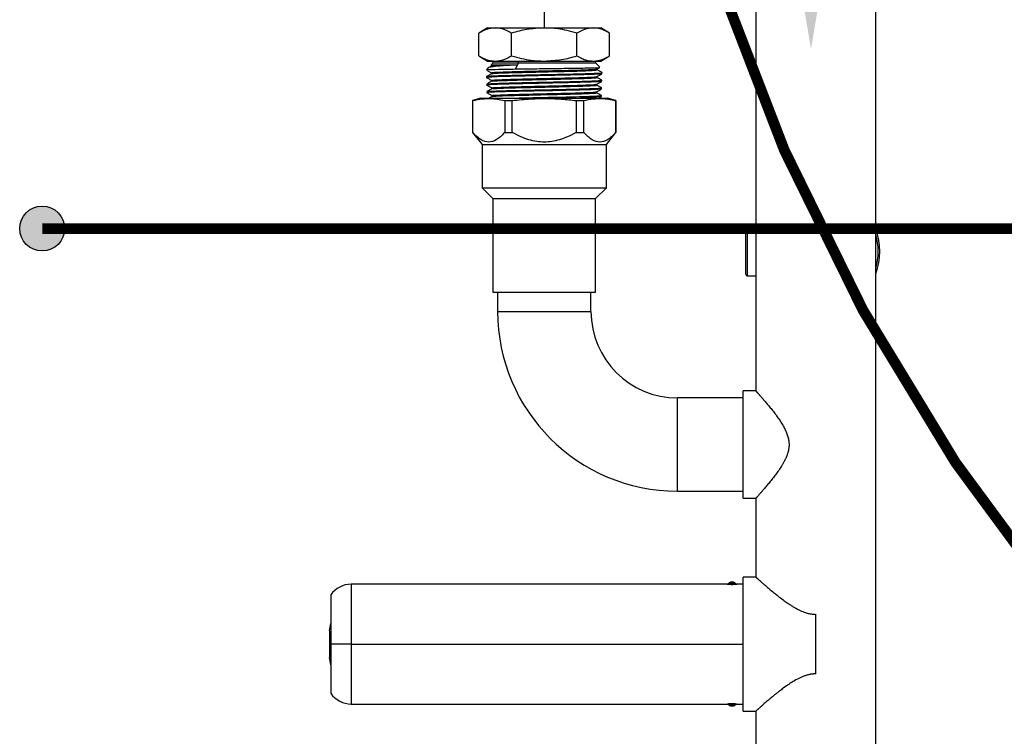
# Model space of a CAD drawing. Units: inches. Extents: x 1.6 to 15.4, y 1.1 to 9.3.
# Drawn here: x 2.6 to 4, y 3.2 to 4.2 of the extents above; entities that cross this region are included whole.
import ezdxf

# ---------------------------------------------------------------- set-up
doc = ezdxf.new("R2010")
doc.units = ezdxf.units.IN
doc.header["$MEASUREMENT"] = 0
doc.linetypes.add('ACAD_ISO02W100', pattern=[15, 12, -3])
doc.layers.add('GAS', color=7, linetype='Continuous')
doc.layers.add('manifold', color=40, linetype='Continuous')

msp = doc.modelspace()

# ---------------------------------------------------------------- hatches: boundary and pattern name
at = {"layer": 'GAS'}
h = msp.add_hatch(color=256, dxfattribs=at)
h.dxf.hatch_style = 1
h.paths.add_polyline_path([(2.6752, 3.8917, 1), (2.6119, 3.8917, 1)])

# ---------------------------------------------------------------- linework, layer by layer
msp.add_line((3.3512, 4.2683), (3.3512, 4.1746), dxfattribs=at)
at = {"layer": 'GAS', "linetype": 'ACAD_ISO02W100', "ltscale": 0.009, "const_width": 0.015}
msp.add_lwpolyline([(3.4575, 4.9752, 0.156938), (4.0799, 3.3593)], format="xyb", dxfattribs=at)
at = {"layer": 'GAS', "const_width": 0.015}
msp.add_lwpolyline([(4.8071, 4.1163), (4.8071, 3.8917), (2.6436, 3.8917)], dxfattribs=at)
at = {"layer": 'GAS'}
msp.add_circle((2.6436, 3.8917), 0.0316, dxfattribs=at)
msp.add_solid([(3.7572, 4.3245), (3.7272, 4.1445), (3.6972, 4.3245)], dxfattribs=at)
at = {"layer": 'manifold', "color": 7, "linetype": 'Continuous', "lineweight": 25}
for p, q in [((3.6496, 4.6494), (3.6496, 3.6626)), ((3.8187, 2.9125), (3.8187, 4.6494)), ((3.2714, 4.1746), (3.2591, 4.1675)), ((3.2591, 4.1351), (3.2591, 4.1675)), ((3.2714, 4.1746), (3.2821, 4.1746)), ((3.2821, 4.1746), (3.3512, 4.1746)), ((3.3051, 4.1351), (3.3051, 4.1675)), ((3.3512, 4.1746), (3.4204, 4.1746)), ((3.3973, 4.1351), (3.3973, 4.1675)), ((3.4204, 4.1746), (3.4311, 4.1746)), ((3.4434, 4.1675), (3.4311, 4.1746)), ((3.4434, 4.1351), (3.4434, 4.1675)), ((3.2591, 4.1351), (3.2714, 4.128)), ((3.2714, 4.128), (3.2821, 4.128)), ((3.2786, 4.1248), (3.2763, 4.1225)), ((3.2764, 4.1222), (3.2764, 4.1209)), ((3.2765, 4.1223), (3.2788, 4.1226)), ((3.277, 4.1222), (3.2788, 4.1226)), ((3.2786, 4.128), (3.2786, 4.1248)), ((3.3149, 4.1248), (3.2786, 4.1248)), ((3.2821, 4.128), (3.3512, 4.128)), ((3.3109, 4.1168), (3.3149, 4.1248)), ((3.3149, 4.1248), (3.3149, 4.128)), ((3.4239, 4.1248), (3.3149, 4.1248)), ((3.3512, 4.128), (3.4204, 4.128)), ((3.4204, 4.128), (3.4311, 4.128)), ((3.4239, 4.1248), (3.4239, 4.128)), ((3.4295, 4.1192), (3.4239, 4.1248)), ((3.4311, 4.128), (3.4434, 4.1351)), ((3.2722, 4.1184), (3.2697, 4.1159)), ((3.2725, 4.1159), (3.2697, 4.1159)), ((3.2725, 4.1159), (3.2703, 4.1155)), ((3.2767, 4.1114), (3.2767, 4.1101)), ((3.2769, 4.1114), (3.2767, 4.1114)), ((3.4259, 4.1155), (3.4259, 4.1168)), ((3.4326, 4.1101), (3.4327, 4.1116)), ((3.27, 4.1062), (3.27, 4.1038)), ((3.2702, 4.0955), (3.2703, 4.093)), ((3.2708, 4.105), (3.2703, 4.1047)), ((3.277, 4.1007), (3.277, 4.0994)), ((3.4254, 4.094), (3.4254, 4.0953)), ((3.4257, 4.1047), (3.4257, 4.106)), ((3.4319, 4.0993), (3.4315, 4.0991)), ((3.4324, 4.0994), (3.4324, 4.1008)), ((3.2705, 4.0847), (3.2706, 4.0823)), ((3.2715, 4.0835), (3.2708, 4.0833)), ((3.2773, 4.09), (3.2773, 4.0887)), ((3.4251, 4.0833), (3.4251, 4.0846)), ((3.4321, 4.0886), (3.4321, 4.0901)), ((3.262, 4.0754), (3.2502, 4.0722)), ((3.2502, 4.0722), (3.2502, 4.0273)), ((3.2502, 4.0722), (3.2504, 4.0722)), ((3.2504, 4.0273), (3.2504, 4.0722)), ((3.262, 4.0754), (3.2739, 4.0754)), ((3.2739, 4.0754), (3.4405, 4.0754)), ((3.2775, 4.0792), (3.2775, 4.0779)), ((3.2955, 4.0722), (3.3062, 4.0722)), ((3.2955, 4.0722), (3.2955, 4.0273)), ((3.3062, 4.0273), (3.3062, 4.0722)), ((3.3963, 4.0722), (3.407, 4.0722)), ((3.3963, 4.0722), (3.3963, 4.0273)), ((3.407, 4.0273), (3.407, 4.0722)), ((3.4314, 4.0778), (3.4311, 4.0777)), ((3.4318, 4.0779), (3.4318, 4.0794)), ((3.4522, 4.0722), (3.4405, 4.0754)), ((3.4521, 4.0722), (3.4522, 4.0722)), ((3.4521, 4.0722), (3.4521, 4.0273)), ((3.4522, 4.0273), (3.4522, 4.0722)), ((3.2502, 4.0273), (3.2637, 4.0101)), ((3.2502, 4.0273), (3.2504, 4.0273)), ((3.2955, 4.0273), (3.3062, 4.0273)), ((3.3963, 4.0273), (3.407, 4.0273)), ((3.4388, 4.0101), (3.4522, 4.0273)), ((3.4521, 4.0273), (3.4522, 4.0273)), ((3.2637, 4.0101), (3.2637, 3.9493)), ((3.2637, 4.0101), (3.2754, 4.0101)), ((3.2754, 4.0101), (3.4388, 4.0101)), ((3.4388, 3.9493), (3.4388, 4.0101)), ((3.2637, 3.9493), (3.2788, 3.9341)), ((3.2637, 3.9493), (3.2754, 3.9493)), ((3.2754, 3.9493), (3.4388, 3.9493)), ((3.4236, 3.9341), (3.4388, 3.9493)), ((3.2788, 3.9341), (3.2788, 3.8021)), ((3.2788, 3.9341), (3.2885, 3.9341)), ((3.2885, 3.9341), (3.4236, 3.9341)), ((3.4236, 3.8021), (3.4236, 3.9341)), ((3.6349, 3.891), (3.6349, 3.8279)), ((3.6379, 3.8249), (3.6379, 3.894)), ((3.6379, 3.894), (3.6496, 3.894)), ((3.6379, 3.8249), (3.6496, 3.8249)), ((3.2788, 3.8021), (3.2885, 3.8021)), ((3.2855, 3.8021), (3.2855, 3.7749)), ((3.2885, 3.8021), (3.4236, 3.8021)), ((3.417, 3.7749), (3.417, 3.8021)), ((3.2855, 3.7749), (3.417, 3.7749)), ((3.6315, 3.6528), (3.5391, 3.6528)), ((3.5391, 3.5213), (3.5391, 3.6528)), ((3.6496, 3.6626), (3.6315, 3.6626)), ((3.6315, 3.587), (3.6315, 3.6626)), ((3.6315, 3.5114), (3.6315, 3.587)), ((3.5391, 3.5213), (3.6315, 3.5213)), ((3.6315, 3.5114), (3.6496, 3.5114)), ((3.6496, 3.5114), (3.6496, 3.4)), ((3.6496, 3.4), (3.6315, 3.4)), ((3.6315, 3.3056), (3.6315, 3.4)), ((3.6093, 3.3901), (3.0792, 3.3901)), ((3.0792, 3.3901), (3.0792, 3.3056)), ((3.618, 3.3928), (3.6138, 3.3928)), ((3.6315, 3.3901), (3.6225, 3.3901)), ((3.0504, 3.375), (3.0504, 3.3056)), ((3.7341, 3.2636), (3.7341, 3.3476)), ((3.0484, 3.3244), (3.0484, 3.3056)), ((3.0484, 3.3056), (3.0484, 3.2868)), ((3.0484, 3.3056), (3.0504, 3.3056)), ((3.0504, 3.3056), (3.0504, 3.2362)), ((3.0792, 3.3056), (3.0504, 3.3056)), ((3.0792, 3.3056), (3.0792, 3.2211)), ((3.0792, 3.3056), (3.6315, 3.3056)), ((3.6315, 3.2112), (3.6315, 3.3056)), ((3.0792, 3.2211), (3.6093, 3.2211)), ((3.6224, 3.2211), (3.6315, 3.2211)), ((3.6138, 3.2184), (3.618, 3.2184)), ((3.6315, 3.2112), (3.6496, 3.2112)), ((3.6496, 3.2112), (3.6496, 3.1084))]:
    msp.add_line(p, q, dxfattribs=at)
for centre, radius, start, end in [((3.6379, 3.891), 0.00301, 90, 180), ((3.7341, 3.8594), 0.0902, 339.6359, 20.3641), ((3.7341, 3.8594), 0.0879, 344.0576, 15.9424), ((3.6379, 3.8279), 0.00301, 180, 270), ((3.5391, 3.7749), 0.2536, 180, 270), ((3.5391, 3.7749), 0.1221, 180, 270), ((3.0792, 3.355), 0.0351, 90, 145.2585), ((3.6159, 3.4634), 0.072, 266.5671, 273.4399), ((3.618, 3.3901), 0.00263, 30.4848, 90), ((2.9158, 3.3549), 0.1361, 347.0589, 351.4772), ((2.9158, 3.2563), 0.1361, 8.5228, 12.9411), ((3.0792, 3.2562), 0.0351, 214.7415, 270), ((3.6138, 3.2211), 0.00263, 210.4895, 270)]:
    msp.add_arc(centre, radius, start, end, dxfattribs=at)
for points, knots in [([(3.2821, 4.1746), (3.278, 4.1742), (3.2702, 4.1734), (3.2626, 4.1694), (3.2591, 4.1675)], [0, 0, 0, 0, 0.526168, 1, 1, 1, 1]), ([(3.3051, 4.1675), (3.3028, 4.1687), (3.2984, 4.1711), (3.2907, 4.1739), (3.2853, 4.1743), (3.2821, 4.1746)], [0, 0, 0, 0, 0.310871, 0.590959, 1, 1, 1, 1]), ([(3.3512, 4.1746), (3.343, 4.1742), (3.3274, 4.1734), (3.3123, 4.1694), (3.3051, 4.1675)], [0, 0, 0, 0, 0.526168, 1, 1, 1, 1]), ([(3.3973, 4.1675), (3.3927, 4.1687), (3.3838, 4.1711), (3.3684, 4.1739), (3.3576, 4.1743), (3.3512, 4.1746)], [0, 0, 0, 0, 0.310872, 0.590959, 1, 1, 1, 1]), ([(3.4204, 4.1746), (3.4163, 4.1742), (3.4085, 4.1734), (3.4009, 4.1694), (3.3973, 4.1675)], [0, 0, 0, 0, 0.526167, 1, 1, 1, 1]), ([(3.4434, 4.1675), (3.4411, 4.1687), (3.4366, 4.1711), (3.429, 4.1739), (3.4236, 4.1743), (3.4204, 4.1746)], [0, 0, 0, 0, 0.310871, 0.590959, 1, 1, 1, 1]), ([(3.2591, 4.1351), (3.2614, 4.1339), (3.2658, 4.1315), (3.2735, 4.1287), (3.2789, 4.1283), (3.2821, 4.128)], [0, 0, 0, 0, 0.310872, 0.590958, 1, 1, 1, 1]), ([(3.312, 4.1226), (3.3076, 4.1223), (3.2989, 4.1217), (3.2882, 4.1209), (3.2797, 4.1201), (3.2744, 4.1192), (3.272, 4.1187), (3.2722, 4.1184), (3.2722, 4.1184)], [0, 0, 0, 0, 0.194982, 0.392107, 0.591376, 0.792789, 0.996346, 1, 1, 1, 1]), ([(3.2771, 4.1208), (3.2769, 4.1209), (3.2759, 4.1211), (3.2814, 4.1215), (3.2931, 4.122), (3.3057, 4.1224), (3.312, 4.1226)], [0, 0, 0, 0, 0.08004, 0.386644, 0.693294, 1, 1, 1, 1]), ([(3.2788, 4.1226), (3.2812, 4.1226), (3.2854, 4.1226), (3.2967, 4.1226), (3.3038, 4.1226), (3.312, 4.1226)], [0, 0, 0, 0, 0.5, 0.5, 1, 1, 1, 1]), ([(3.2821, 4.128), (3.2862, 4.1284), (3.294, 4.1292), (3.3016, 4.1332), (3.3051, 4.1351)], [0, 0, 0, 0, 0.526167, 1, 1, 1, 1]), ([(3.3051, 4.1351), (3.3098, 4.1339), (3.3187, 4.1315), (3.3341, 4.1287), (3.3449, 4.1283), (3.3512, 4.128)], [0, 0, 0, 0, 0.310873, 0.590959, 1, 1, 1, 1]), ([(3.3512, 4.128), (3.3595, 4.1284), (3.3751, 4.1292), (3.3902, 4.1332), (3.3973, 4.1351)], [0, 0, 0, 0, 0.526167, 1, 1, 1, 1]), ([(3.3973, 4.1351), (3.3997, 4.1339), (3.4041, 4.1315), (3.4118, 4.1287), (3.4172, 4.1283), (3.4204, 4.128)], [0, 0, 0, 0, 0.310872, 0.590959, 1, 1, 1, 1]), ([(3.4204, 4.128), (3.4245, 4.1284), (3.4323, 4.1292), (3.4399, 4.1332), (3.4434, 4.1351)], [0, 0, 0, 0, 0.526167, 1, 1, 1, 1]), ([(3.2698, 4.1154), (3.2709, 4.1147), (3.2733, 4.1134), (3.2756, 4.1121), (3.2767, 4.1114)], [0, 0, 0, 0, 0.500013, 1, 1, 1, 1]), ([(3.2767, 4.1102), (3.2756, 4.1095), (3.2734, 4.1082), (3.2711, 4.1069), (3.27, 4.1062)], [0, 0, 0, 0, 0.499984, 1, 1, 1, 1]), ([(3.2703, 4.1063), (3.2708, 4.1064), (3.2719, 4.1067), (3.2801, 4.1071), (3.2931, 4.1076), (3.3102, 4.108), (3.33, 4.1084), (3.3513, 4.1089), (3.3726, 4.1093), (3.3924, 4.1098), (3.4097, 4.1102), (3.4177, 4.1105), (3.4217, 4.1107)], [0, 0, 0, 0, 0.087747, 0.189105, 0.290467, 0.391832, 0.493187, 0.594555, 0.695916, 0.797279, 0.898638, 1, 1, 1, 1]), ([(3.2725, 4.1159), (3.2754, 4.1161), (3.2803, 4.1162), (3.2935, 4.1165), (3.3017, 4.1166), (3.3109, 4.1168)], [0, 0, 0, 0, 0.5, 0.5, 1, 1, 1, 1]), ([(3.2765, 4.1209), (3.2753, 4.1203), (3.2741, 4.1195), (3.2728, 4.1188), (3.2726, 4.1187)], [0, 0, 0, 0, 0.875593, 1, 1, 1, 1]), ([(3.2769, 4.1114), (3.2774, 4.1116), (3.2785, 4.112), (3.289, 4.1125), (3.3051, 4.113), (3.3259, 4.1135), (3.349, 4.1141), (3.3724, 4.1146), (3.3938, 4.1151), (3.4112, 4.1157), (3.4221, 4.1162), (3.4268, 4.1166), (3.4257, 4.1168), (3.4255, 4.1168)], [0, 0, 0, 0, 0.093103, 0.19241, 0.291733, 0.391072, 0.490433, 0.589815, 0.689216, 0.788633, 0.888066, 0.987518, 1, 1, 1, 1]), ([(3.2775, 4.1102), (3.2774, 4.1102), (3.2768, 4.1104), (3.283, 4.1109), (3.2957, 4.1114), (3.3144, 4.1119), (3.3365, 4.1124), (3.36, 4.113), (3.3827, 4.1135), (3.4024, 4.114), (3.417, 4.1146), (3.4252, 4.1151), (3.4251, 4.1154), (3.4251, 4.1155)], [0, 0, 0, 0, 0.028321, 0.128767, 0.229235, 0.329724, 0.430231, 0.530753, 0.631292, 0.731852, 0.832434, 0.933036, 1, 1, 1, 1]), ([(3.3109, 4.1168), (3.3156, 4.1168), (3.3251, 4.117), (3.3407, 4.1172), (3.3565, 4.1174), (3.372, 4.1176), (3.3867, 4.1178), (3.3999, 4.118), (3.4112, 4.1182), (3.4201, 4.1184), (3.4263, 4.1186), (3.4295, 4.1188), (3.4294, 4.1189), (3.4294, 4.119)], [0, 0, 0, 0, 0.094941, 0.189635, 0.284082, 0.378283, 0.472237, 0.565944, 0.659405, 0.752619, 0.845586, 0.938307, 1, 1, 1, 1]), ([(3.4217, 4.1107), (3.4247, 4.1108), (3.4305, 4.1111), (3.4335, 4.1114), (3.4324, 4.1116), (3.4322, 4.1116)], [0, 0, 0, 0, 0.455587, 0.911191, 1, 1, 1, 1]), ([(3.4256, 4.106), (3.4268, 4.1067), (3.4291, 4.108), (3.4314, 4.1094), (3.4326, 4.11)], [0, 0, 0, 0, 0.499986, 1, 1, 1, 1]), ([(3.4259, 4.1167), (3.427, 4.1174), (3.4282, 4.1181), (3.4294, 4.1188), (3.4294, 4.1188)], [0, 0, 0, 0, 0.986944, 1, 1, 1, 1]), ([(3.4327, 4.1116), (3.4315, 4.1123), (3.4293, 4.1136), (3.427, 4.1149), (3.4259, 4.1155)], [0, 0, 0, 0, 0.50001, 1, 1, 1, 1]), ([(3.4322, 4.11), (3.4322, 4.11), (3.432, 4.1098), (3.4295, 4.1096), (3.428, 4.1095)], [0, 0, 0, 0, 0.367168, 1, 1, 1, 1]), ([(3.2701, 4.1047), (3.2712, 4.104), (3.2735, 4.1027), (3.2759, 4.1013), (3.277, 4.1006)], [0, 0, 0, 0, 0.50001, 1, 1, 1, 1]), ([(3.277, 4.0994), (3.2759, 4.0988), (3.2736, 4.0975), (3.2714, 4.0962), (3.2702, 4.0955)], [0, 0, 0, 0, 0.499989, 1, 1, 1, 1]), ([(3.2703, 4.0939), (3.2715, 4.0933), (3.2738, 4.0919), (3.2762, 4.0906), (3.2773, 4.0899)], [0, 0, 0, 0, 0.50001, 1, 1, 1, 1]), ([(3.2748, 4.0946), (3.2733, 4.0945), (3.2707, 4.0943), (3.2706, 4.0941), (3.2705, 4.094)], [0, 0, 0, 0, 0.567001, 1, 1, 1, 1]), ([(3.2706, 4.0955), (3.2711, 4.0957), (3.2721, 4.0959), (3.2804, 4.0964), (3.2933, 4.0968), (3.3103, 4.0973), (3.3301, 4.0977), (3.3513, 4.0982), (3.3725, 4.0986), (3.3922, 4.0991), (3.4095, 4.0995), (3.4175, 4.0998), (3.4215, 4.1)], [0, 0, 0, 0, 0.088011, 0.189341, 0.290665, 0.391993, 0.493332, 0.594665, 0.695995, 0.797332, 0.898662, 1, 1, 1, 1]), ([(3.2772, 4.1007), (3.2771, 4.1007), (3.2759, 4.1009), (3.2804, 4.1013), (3.2908, 4.1018), (3.3078, 4.1023), (3.3288, 4.1029), (3.352, 4.1034), (3.3752, 4.1039), (3.3961, 4.1045), (3.4125, 4.105), (3.4232, 4.1055), (3.4245, 4.1059), (3.4252, 4.106)], [0, 0, 0, 0, 0.006334, 0.106964, 0.207614, 0.308285, 0.408978, 0.50969, 0.610417, 0.711161, 0.811925, 0.912711, 1, 1, 1, 1]), ([(3.2778, 4.09), (3.2776, 4.09), (3.2765, 4.0902), (3.2816, 4.0906), (3.2928, 4.0911), (3.3104, 4.0917), (3.3317, 4.0922), (3.355, 4.0927), (3.3779, 4.0933), (3.3983, 4.0938), (3.4139, 4.0943), (3.4235, 4.0948), (3.4243, 4.0951), (3.4246, 4.0953)], [0, 0, 0, 0, 0.019398, 0.119891, 0.220404, 0.320935, 0.421481, 0.522045, 0.62263, 0.723238, 0.823865, 0.924508, 1, 1, 1, 1]), ([(3.2779, 4.0994), (3.2778, 4.0995), (3.2775, 4.0998), (3.2846, 4.1002), (3.2983, 4.1007), (3.3175, 4.1013), (3.3398, 4.1018), (3.3633, 4.1023), (3.3856, 4.1029), (3.4047, 4.1034), (3.4183, 4.1039), (3.4254, 4.1044), (3.4249, 4.1046), (3.4248, 4.1047)], [0, 0, 0, 0, 0.042815, 0.14323, 0.243664, 0.344112, 0.444579, 0.545067, 0.645577, 0.746105, 0.84665, 0.947211, 1, 1, 1, 1]), ([(3.2782, 4.0887), (3.2783, 4.0888), (3.2784, 4.0891), (3.2864, 4.0895), (3.3009, 4.0901), (3.3206, 4.0906), (3.3431, 4.0911), (3.3665, 4.0917), (3.3884, 4.0922), (3.4068, 4.0927), (3.4194, 4.0933), (3.4255, 4.0937), (3.4247, 4.0939), (3.4245, 4.094)], [0, 0, 0, 0, 0.055346, 0.155907, 0.256487, 0.357089, 0.457712, 0.558354, 0.659011, 0.759686, 0.86038, 0.961097, 1, 1, 1, 1]), ([(3.4215, 4.1), (3.4245, 4.1001), (3.4304, 4.1004), (3.4333, 4.1007), (3.4321, 4.1009), (3.432, 4.1009)], [0, 0, 0, 0, 0.464481, 0.928969, 1, 1, 1, 1]), ([(3.4253, 4.0953), (3.4265, 4.0959), (3.4288, 4.0973), (3.4311, 4.0986), (3.4323, 4.0993)], [0, 0, 0, 0, 0.4999858, 1, 1, 1, 1]), ([(3.4321, 4.0901), (3.431, 4.0908), (3.4287, 4.0921), (3.4264, 4.0934), (3.4253, 4.0941)], [0, 0, 0, 0, 0.500009, 1, 1, 1, 1]), ([(3.4324, 4.1009), (3.4312, 4.1015), (3.429, 4.1028), (3.4267, 4.1042), (3.4256, 4.1048)], [0, 0, 0, 0, 0.500018, 1, 1, 1, 1]), ([(3.2773, 4.0887), (3.2762, 4.0881), (3.2739, 4.0867), (3.2717, 4.0854), (3.2705, 4.0848)], [0, 0, 0, 0, 0.499982, 1, 1, 1, 1]), ([(3.2706, 4.0832), (3.2718, 4.0825), (3.2741, 4.0812), (3.2764, 4.0798), (3.2776, 4.0792)], [0, 0, 0, 0, 0.500015, 1, 1, 1, 1]), ([(3.2709, 4.0848), (3.2714, 4.0849), (3.2725, 4.0852), (3.2806, 4.0856), (3.2935, 4.0861), (3.3105, 4.0865), (3.3301, 4.087), (3.3513, 4.0874), (3.3725, 4.0879), (3.3921, 4.0883), (3.4093, 4.0888), (3.4173, 4.0891), (3.4213, 4.0892)], [0, 0, 0, 0, 0.086086, 0.187635, 0.289187, 0.390721, 0.492274, 0.593825, 0.695369, 0.796909, 0.898455, 1, 1, 1, 1]), ([(3.2783, 4.0792), (3.2781, 4.0793), (3.2772, 4.0795), (3.2829, 4.0799), (3.295, 4.0805), (3.3131, 4.081), (3.3347, 4.0815), (3.358, 4.0821), (3.3806, 4.0826), (3.4004, 4.0831), (3.4152, 4.0837), (3.4238, 4.0841), (3.4241, 4.0844), (3.4242, 4.0845)], [0, 0, 0, 0, 0.03199, 0.132456, 0.232939, 0.333441, 0.433965, 0.53451, 0.635073, 0.735653, 0.836249, 0.936866, 1, 1, 1, 1]), ([(3.2784, 4.078), (3.2786, 4.0781), (3.2792, 4.0784), (3.2883, 4.0789), (3.3036, 4.0794), (3.3237, 4.0799), (3.3464, 4.0805), (3.3696, 4.081), (3.391, 4.0815), (3.4088, 4.0821), (3.4204, 4.0826), (3.4257, 4.083), (3.4246, 4.0832), (3.4244, 4.0833)], [0, 0, 0, 0, 0.069844, 0.170372, 0.27092, 0.371486, 0.472068, 0.572668, 0.673289, 0.773932, 0.874594, 0.975273, 1, 1, 1, 1]), ([(3.4213, 4.0892), (3.4242, 4.0894), (3.4302, 4.0897), (3.433, 4.09), (3.4319, 4.0902), (3.4317, 4.0902)], [0, 0, 0, 0, 0.467014, 0.934032, 1, 1, 1, 1]), ([(3.425, 4.0845), (3.4262, 4.0852), (3.4285, 4.0866), (3.4309, 4.0879), (3.432, 4.0886)], [0, 0, 0, 0, 0.499982, 1, 1, 1, 1]), ([(3.4318, 4.0794), (3.4307, 4.0801), (3.4284, 4.0814), (3.4262, 4.0827), (3.425, 4.0833)], [0, 0, 0, 0, 0.500011, 1, 1, 1, 1]), ([(3.4317, 4.0886), (3.4316, 4.0885), (3.4316, 4.0883), (3.4293, 4.0882), (3.4278, 4.0881)], [0, 0, 0, 0, 0.352358, 1, 1, 1, 1]), ([(3.2504, 4.0722), (3.2548, 4.0732), (3.2631, 4.0749), (3.2747, 4.0753), (3.2854, 4.0744), (3.292, 4.073), (3.2955, 4.0722)], [0, 0, 0, 0, 0.290358, 0.556561, 0.768687, 1, 1, 1, 1]), ([(3.2776, 4.078), (3.2765, 4.0773), (3.2751, 4.0765), (3.2738, 4.0758), (3.2736, 4.0756)], [0, 0, 0, 0, 0.84091, 1, 1, 1, 1]), ([(3.2959, 4.0754), (3.3007, 4.0755), (3.311, 4.0758), (3.3303, 4.0762), (3.3513, 4.0767), (3.3724, 4.0771), (3.3919, 4.0776), (3.4091, 4.078), (3.417, 4.0783), (3.421, 4.0785)], [0, 0, 0, 0, 0.131797, 0.276499, 0.421197, 0.565893, 0.710597, 0.855299, 1, 1, 1, 1]), ([(3.3062, 4.0722), (3.3149, 4.0732), (3.3316, 4.0749), (3.3547, 4.0753), (3.3761, 4.0744), (3.3894, 4.073), (3.3963, 4.0722)], [0, 0, 0, 0, 0.290358, 0.556561, 0.768687, 1, 1, 1, 1]), ([(3.407, 4.0722), (3.4114, 4.0732), (3.4197, 4.0749), (3.4313, 4.0753), (3.442, 4.0744), (3.4486, 4.073), (3.4521, 4.0722)], [0, 0, 0, 0, 0.290358, 0.556561, 0.768687, 1, 1, 1, 1]), ([(3.421, 4.0785), (3.424, 4.0786), (3.4299, 4.0789), (3.4327, 4.0792), (3.4316, 4.0794), (3.4315, 4.0794)], [0, 0, 0, 0, 0.469488, 0.938965, 1, 1, 1, 1]), ([(3.4275, 4.0754), (3.4277, 4.0755), (3.4292, 4.0763), (3.4306, 4.0772), (3.4317, 4.0778)], [0, 0, 0, 0, 0.17439, 1, 1, 1, 1]), ([(3.2955, 4.0273), (3.2913, 4.0225), (3.2874, 4.0192), (3.28, 4.0148), (3.2765, 4.0137), (3.2694, 4.0137), (3.2659, 4.0148), (3.2585, 4.0192), (3.2546, 4.0225), (3.2504, 4.0273)], [0, 0, 0, 0, 0.25, 0.25, 0.5, 0.5, 0.75, 0.75, 1, 1, 1, 1]), ([(3.3963, 4.0273), (3.3879, 4.0225), (3.3802, 4.0192), (3.3654, 4.0148), (3.3583, 4.0137), (3.3442, 4.0137), (3.3371, 4.0148), (3.3223, 4.0192), (3.3146, 4.0225), (3.3062, 4.0273)], [0, 0, 0, 0, 0.25, 0.25, 0.5, 0.5, 0.75, 0.75, 1, 1, 1, 1]), ([(3.4521, 4.0273), (3.4479, 4.0225), (3.444, 4.0192), (3.4366, 4.0148), (3.4331, 4.0137), (3.426, 4.0137), (3.4224, 4.0148), (3.4151, 4.0192), (3.4112, 4.0225), (3.407, 4.0273)], [0, 0, 0, 0, 0.25, 0.25, 0.5, 0.5, 0.75, 0.75, 1, 1, 1, 1]), ([(3.6496, 3.6626), (3.6496, 3.6626), (3.6496, 3.6626), (3.6497, 3.6625), (3.6498, 3.6624), (3.6499, 3.6623), (3.6501, 3.662), (3.6503, 3.6618), (3.6506, 3.6615), (3.6509, 3.6612), (3.6512, 3.6608), (3.6516, 3.6603), (3.652, 3.6599), (3.6525, 3.6593), (3.653, 3.6588), (3.6536, 3.6581), (3.6541, 3.6575), (3.6548, 3.6568), (3.6561, 3.6553), (3.6583, 3.6528), (3.6617, 3.6488), (3.6655, 3.6443), (3.6697, 3.6391), (3.6741, 3.6336), (3.6785, 3.6279), (3.6827, 3.6219), (3.686, 3.6168), (3.6884, 3.6127), (3.69, 3.6097), (3.6915, 3.6067), (3.6927, 3.6038), (3.6938, 3.6009), (3.6947, 3.5981), (3.6954, 3.5953), (3.6959, 3.5925), (3.6962, 3.5897), (3.6963, 3.5879), (3.6963, 3.587)], [0, 0, 0, 0, 0.01438, 0.02877, 0.043177, 0.057611, 0.07208, 0.086593, 0.101158, 0.115784, 0.130478, 0.145249, 0.160105, 0.175054, 0.190103, 0.20526, 0.220533, 0.235928, 0.251453, 0.312245, 0.374591, 0.43882, 0.505228, 0.571595, 0.635669, 0.697713, 0.758015, 0.78671, 0.814199, 0.840541, 0.865808, 0.890078, 0.913441, 0.935998, 0.957861, 0.97915, 1, 1, 1, 1]), ([(3.6963, 3.587), (3.6963, 3.5865), (3.6963, 3.5856), (3.6962, 3.5842), (3.696, 3.5827), (3.6958, 3.5813), (3.6956, 3.5798), (3.6953, 3.5784), (3.6949, 3.5769), (3.6945, 3.5754), (3.6941, 3.5739), (3.6935, 3.5724), (3.693, 3.5709), (3.6923, 3.5693), (3.6917, 3.5678), (3.6909, 3.5662), (3.6902, 3.5647), (3.6894, 3.5631), (3.6885, 3.5615), (3.6876, 3.5599), (3.6857, 3.5567), (3.6827, 3.5521), (3.6785, 3.5461), (3.6741, 3.5404), (3.6697, 3.5349), (3.6655, 3.5298), (3.6617, 3.5252), (3.6583, 3.5213), (3.6558, 3.5185), (3.6542, 3.5166), (3.6531, 3.5154), (3.6522, 3.5143), (3.6514, 3.5134), (3.6507, 3.5127), (3.6502, 3.5121), (3.6498, 3.5117), (3.6496, 3.5115), (3.6496, 3.5114), (3.6496, 3.5114)], [0, 0, 0, 0, 0.0109281, 0.0219601, 0.0331162, 0.0444159, 0.0558782, 0.067521, 0.0793617, 0.0914165, 0.1037011, 0.11623, 0.1290172, 0.1420755, 0.1554174, 0.1690541, 0.1829965, 0.1972545, 0.2118376, 0.2267545, 0.2420134, 0.3023001, 0.3643388, 0.4284181, 0.4947998, 0.5611932, 0.6254165, 0.687768, 0.7485739, 0.77778, 0.8065473, 0.8349251, 0.8629646, 0.890719, 0.918243, 0.9455929, 0.9728259, 1, 1, 1, 1]), ([(3.6496, 3.4), (3.6496, 3.4), (3.6496, 3.4), (3.6497, 3.3999), (3.6498, 3.3998), (3.6499, 3.3997), (3.6501, 3.3995), (3.6504, 3.3993), (3.6507, 3.399), (3.651, 3.3987), (3.6514, 3.3983), (3.6518, 3.398), (3.6523, 3.3975), (3.6528, 3.3971), (3.6534, 3.3966), (3.654, 3.396), (3.6547, 3.3954), (3.6554, 3.3948), (3.6562, 3.3941), (3.6577, 3.3928), (3.6604, 3.3904), (3.6646, 3.3867), (3.6698, 3.3823), (3.6753, 3.3778), (3.6814, 3.3729), (3.6873, 3.3684), (3.6932, 3.3642), (3.6979, 3.361), (3.7033, 3.3576), (3.7096, 3.3541), (3.7158, 3.3513), (3.7202, 3.3498), (3.723, 3.349), (3.7259, 3.3483), (3.7287, 3.3479), (3.7314, 3.3476), (3.7332, 3.3476), (3.7341, 3.3476)], [0, 0, 0, 0, 0.013362, 0.026766, 0.040218, 0.053725, 0.067291, 0.080922, 0.094625, 0.108403, 0.122263, 0.136209, 0.150248, 0.164383, 0.178621, 0.192965, 0.20742, 0.221991, 0.236683, 0.2515, 0.307504, 0.368379, 0.434275, 0.50531, 0.557201, 0.631264, 0.682554, 0.724834, 0.758111, 0.824513, 0.880523, 0.901929, 0.922652, 0.942754, 0.962298, 0.981355, 1, 1, 1, 1]), ([(3.6093, 3.3901), (3.6093, 3.3901), (3.6092, 3.3901), (3.6094, 3.3901), (3.6099, 3.3901), (3.6109, 3.39), (3.6122, 3.39), (3.6137, 3.3899), (3.6159, 3.3899), (3.6181, 3.3899), (3.6196, 3.39), (3.6209, 3.39), (3.622, 3.3901), (3.6224, 3.3901), (3.6226, 3.3901), (3.6225, 3.3901), (3.6225, 3.3901)], [0, 0, 0, 0, 0.000382, 0.062298, 0.124108, 0.248454, 0.312138, 0.373578, 0.499658, 0.625666, 0.687837, 0.751256, 0.875692, 0.937484, 0.999312, 1, 1, 1, 1]), ([(3.6116, 3.3914), (3.6114, 3.3913), (3.6112, 3.3909), (3.6106, 3.3905), (3.61, 3.3902), (3.6095, 3.3901), (3.6093, 3.3901)], [0, 0, 0, 0, 0.249967, 0.500075, 0.750046, 1, 1, 1, 1]), ([(3.6116, 3.3914), (3.6118, 3.3918), (3.6121, 3.3922), (3.6129, 3.3926), (3.6134, 3.3928), (3.6138, 3.3928)], [0, 0, 0, 0, 0.5, 0.5, 1, 1, 1, 1]), ([(3.6225, 3.3901), (3.6223, 3.3902), (3.6218, 3.3902), (3.6212, 3.3905), (3.6206, 3.3909), (3.6204, 3.3913), (3.6203, 3.3914)], [0, 0, 0, 0, 0.250419, 0.500528, 0.750456, 1, 1, 1, 1]), ([(3.7341, 3.2636), (3.7336, 3.2636), (3.7326, 3.2636), (3.7312, 3.2635), (3.7297, 3.2634), (3.7282, 3.2632), (3.7266, 3.263), (3.7251, 3.2627), (3.7236, 3.2623), (3.722, 3.2619), (3.7205, 3.2615), (3.7189, 3.261), (3.7153, 3.2597), (3.7096, 3.2571), (3.7025, 3.2531), (3.6952, 3.2484), (3.6888, 3.2439), (3.6832, 3.2396), (3.6792, 3.2365), (3.6747, 3.2329), (3.6698, 3.2288), (3.6646, 3.2245), (3.6604, 3.2208), (3.6575, 3.2182), (3.6555, 3.2165), (3.6543, 3.2154), (3.6532, 3.2144), (3.6522, 3.2136), (3.6514, 3.2128), (3.6507, 3.2122), (3.6502, 3.2118), (3.6498, 3.2114), (3.6496, 3.2112), (3.6496, 3.2112), (3.6496, 3.2112)], [0, 0, 0, 0, 0.010123, 0.020359, 0.030719, 0.041217, 0.051864, 0.062673, 0.073653, 0.084815, 0.09617, 0.107726, 0.119493, 0.175486, 0.241906, 0.295177, 0.368733, 0.420573, 0.462564, 0.494707, 0.565729, 0.631621, 0.692501, 0.748519, 0.775091, 0.801271, 0.827085, 0.852562, 0.877729, 0.902616, 0.927255, 0.951677, 0.975914, 1, 1, 1, 1]), ([(3.6171, 3.2213), (3.6162, 3.2213), (3.6144, 3.2213), (3.6124, 3.2212), (3.6111, 3.2212), (3.61, 3.2211), (3.6094, 3.2211), (3.6093, 3.2211), (3.6093, 3.2211)], [0, 0, 0, 0, 0.227655, 0.454979, 0.567236, 0.680424, 0.903703, 1, 1, 1, 1]), ([(3.6093, 3.221), (3.6095, 3.221), (3.61, 3.221), (3.6106, 3.2207), (3.6112, 3.2203), (3.6114, 3.2199), (3.6116, 3.2197)], [0, 0, 0, 0, 0.2504358, 0.500568, 0.7505204, 1, 1, 1, 1]), ([(3.6116, 3.2197), (3.6116, 3.2197), (3.6116, 3.2197), (3.6121, 3.2198), (3.6129, 3.2198), (3.614, 3.2198), (3.6153, 3.2199), (3.6162, 3.2199), (3.6167, 3.2199)], [0, 0, 0, 0, 0.135091, 0.309203, 0.482379, 0.655028, 0.827864, 1, 1, 1, 1]), ([(3.6171, 3.2213), (3.617, 3.2213), (3.6169, 3.2211), (3.6168, 3.2206), (3.6167, 3.2203), (3.6167, 3.2199)], [0, 0, 0, 0, 0.5, 0.5, 1, 1, 1, 1]), ([(3.6167, 3.2199), (3.6177, 3.2199), (3.6186, 3.2198), (3.6199, 3.2198), (3.6202, 3.2197), (3.6202, 3.2197)], [0, 0, 0, 0, 0.5, 0.5, 1, 1, 1, 1]), ([(3.6224, 3.2211), (3.6224, 3.2211), (3.6225, 3.2211), (3.622, 3.2211), (3.6212, 3.2211), (3.6196, 3.2212), (3.6179, 3.2213), (3.6171, 3.2213)], [0, 0, 0, 0, 0.154868, 0.295314, 0.434354, 0.716263, 1, 1, 1, 1]), ([(3.6203, 3.2197), (3.62, 3.2194), (3.6197, 3.219), (3.6189, 3.2185), (3.6184, 3.2184), (3.618, 3.2184)], [0, 0, 0, 0, 0.5, 0.5, 1, 1, 1, 1]), ([(3.6202, 3.2197), (3.6204, 3.2199), (3.6206, 3.2203), (3.6212, 3.2207), (3.6218, 3.221), (3.6223, 3.221), (3.6225, 3.2211)], [0, 0, 0, 0, 0.24995, 0.50004, 0.749998, 1, 1, 1, 1])]:
    msp.add_open_spline(points, degree=3, knots=knots, dxfattribs=at)
for points in [[(3.2725, 4.1159), (3.2725, 4.1159), (3.2725, 4.1159), (3.2725, 4.1159)], [(3.3881, 4.1082), (3.3789, 4.108), (3.3688, 4.1078), (3.3586, 4.1076)], [(3.4124, 4.1089), (3.4056, 4.1087), (3.3973, 4.1084), (3.3881, 4.1082)], [(3.4217, 4.1092), (3.419, 4.1091), (3.4159, 4.109), (3.4124, 4.1089)], [(3.428, 4.1095), (3.4263, 4.1094), (3.4242, 4.1093), (3.4217, 4.1092)], [(3.2807, 4.1056), (3.2756, 4.1054), (3.2722, 4.1052), (3.2708, 4.105)], [(3.2901, 4.0952), (3.2834, 4.095), (3.2782, 4.0948), (3.2748, 4.0946)], [(3.3007, 4.1063), (3.2926, 4.1061), (3.2858, 4.1058), (3.2807, 4.1056)], [(3.3142, 4.0959), (3.3051, 4.0957), (3.2969, 4.0954), (3.2901, 4.0952)], [(3.328, 4.1069), (3.3181, 4.1067), (3.3088, 4.1065), (3.3007, 4.1063)], [(3.3436, 4.0965), (3.3334, 4.0963), (3.3234, 4.0961), (3.3142, 4.0959)], [(3.3586, 4.1076), (3.3483, 4.1074), (3.3378, 4.1071), (3.328, 4.1069)], [(3.3741, 4.0972), (3.3643, 4.097), (3.3539, 4.0967), (3.3436, 4.0965)], [(3.4014, 4.0978), (3.3933, 4.0976), (3.384, 4.0974), (3.3741, 4.0972)], [(3.4215, 4.0985), (3.4163, 4.0983), (3.4095, 4.098), (3.4014, 4.0978)], [(3.4315, 4.0991), (3.43, 4.0989), (3.4266, 4.0987), (3.4215, 4.0985)], [(3.2817, 4.0842), (3.2765, 4.084), (3.273, 4.0837), (3.2715, 4.0835)], [(3.3018, 4.0848), (3.2937, 4.0846), (3.2869, 4.0844), (3.2817, 4.0842)], [(3.3291, 4.0855), (3.3192, 4.0853), (3.3099, 4.085), (3.3018, 4.0848)], [(3.3595, 4.0861), (3.3493, 4.0859), (3.3389, 4.0857), (3.3291, 4.0855)], [(3.3887, 4.0868), (3.3797, 4.0866), (3.3697, 4.0863), (3.3595, 4.0861)], [(3.4126, 4.0874), (3.406, 4.0872), (3.3978, 4.087), (3.3887, 4.0868)], [(3.4212, 4.0877), (3.4187, 4.0876), (3.4159, 4.0875), (3.4126, 4.0874)], [(3.4278, 4.0881), (3.4261, 4.088), (3.4239, 4.0878), (3.4212, 4.0877)], [(3.421, 4.077), (3.416, 4.0768), (3.4095, 4.0766), (3.4018, 4.0764)], [(3.4215, 4.077), (3.4213, 4.077), (3.4211, 4.077), (3.421, 4.077)], [(3.4311, 4.0777), (3.4298, 4.0775), (3.4265, 4.0772), (3.4215, 4.077)]]:
    msp.add_open_spline(points, degree=3, dxfattribs=at)

doc.saveas('drawing.dxf')
